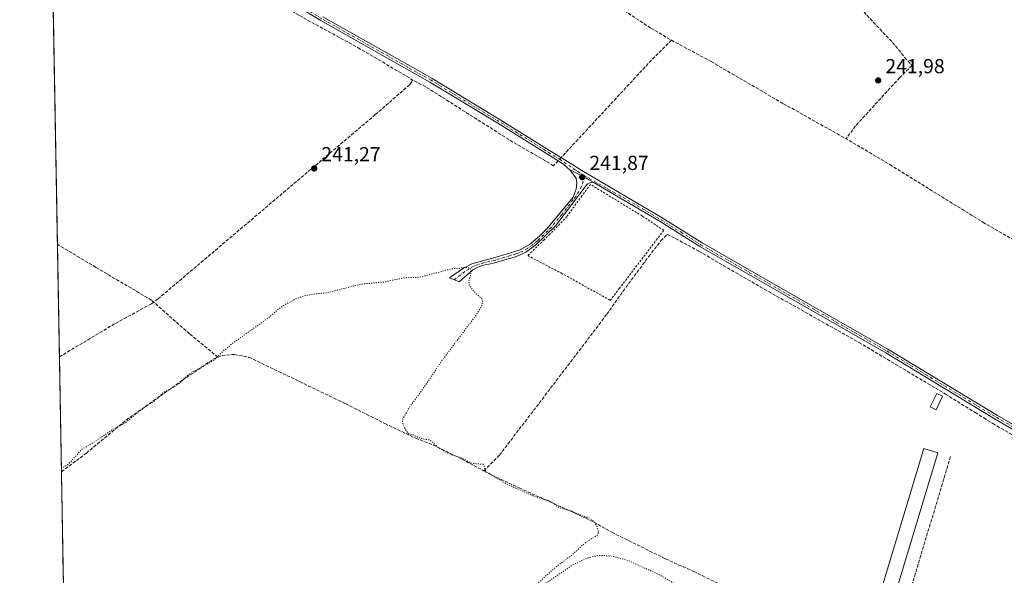
# Model space of a CAD drawing. Units: metres. Extents: x 625911 to 629403, y 4650904 to 4653280.
# Drawn here: x 625911 to 626395, y 4652013 to 4652287 of the extents above; entities that cross this region are included whole.
import ezdxf

# ---------------------------------------------------------------- set-up
doc = ezdxf.new("R2010")
doc.units = ezdxf.units.M
doc.header["$MEASUREMENT"] = 0
for name, pattern in [('DGN Style 2', [1.6480167562047852, 0.988810053722871, -0.6592067024819142]), ('DGN Style 3', [2.307223458686699, 1.648016756204785, -0.6592067024819142]), ('DGN Style 4', [2.6384748266838614, 1.318413404963828, -0.6592067024819142, 0.001648016756204785, -0.6592067024819142]), ('DGN Style 5', [1.1536117293433497, 0.4944050268614355, -0.6592067024819142])]:
    doc.linetypes.add(name, pattern=pattern)
for name, color, linetype, lineweight in [('Alambrada', 7, 'DGN Style 2', 0), ('Camino Cxs', 7, 'Continuous', 0), ('Camino eje', 30, 'DGN Style 4', 13), ('Comarca CxS', 21, 'Continuous', 0), ('Comunidad Autónoma CxS', 142, 'Continuous', 0), ('Corriente artificial lineal', 4, 'DGN Style 3', 13), ('Corriente artificial lineal oculto', 135, 'DGN Style 4', 13), ('Cultivos herbáceos CxS', 92, 'Continuous', 0), ('Cultivos leñosos CxS', 92, 'Continuous', 0), ('Curva de nivel auxiliar depresión', 30, 'DGN Style 5', 0), ('Edificación Cxs', 1, 'Continuous', 13), ('Edificación ligera Cxs', 1, 'Continuous', 0), ('Municipio CxS', 4, 'Continuous', 0), ('Muro lineal', 1, 'DGN Style 3', 13), ('Provincia CxS', 1, 'Continuous', 0), ('Punto de cota en terreno', 7, 'Continuous', 0), ('Rótulo de punto de cota en terreno', 7, 'Continuous', 0)]:
    doc.layers.add(name, color=color, linetype=linetype, lineweight=lineweight)
doc.styles.add('Style-Arial', font='txt')

# ---------------------------------------------------------------- blocks, each defined once
blk = doc.blocks.new('*U17')
at = {"layer": 'Cultivos herbáceos CxS', "color": 92, "linetype": 'Continuous', "lineweight": 0}
blk.add_polyline3d([(625942.2736999998, 4651465.639900001, 244.1413999999932), (625924.6391000003, 4652457.615900001, 242.627999999997)], dxfattribs=at)
blk = doc.blocks.new('5PATER')
at = {"layer": 'Cultivos leñosos CxS', "linetype": 'Continuous', "lineweight": 0}
h = blk.add_hatch(color=51, dxfattribs=at)
edge = h.paths.add_edge_path()
edge.add_ellipse((0, 0), major_axis=(-0.1095731443231308, -0.1110710700762829), ratio=0.9994222409660322, start_angle=0, end_angle=360)

msp = doc.modelspace()

# ---------------------------------------------------------------- linework, layer by layer
at = {"layer": 'Alambrada', "color": 7, "linetype": 'DGN Style 2', "lineweight": 0}
msp.add_polyline3d([(626205.9401000004, 4652154.370100001, 244.2301000000007), (626215.9801000003, 4652167.460100001, 242.8255000000063), (626224.1201, 4652178.100099999, 242.9671999999992), (626227.8000999996, 4652182.9101, 242.9434999999939), (626217.1401000004, 4652189.960100001, 242.5334000000003), (626191.7100999998, 4652205.5101, 242.1612000000023), (626187.5500999996, 4652199.850099999, 241.9033999999956), (626180.5301000001, 4652190.2301, 242.1285999999964), (626180.0800999999, 4652189.620100001, 242.1870999999956), (626171.8201000001, 4652181.050100001, 242.3188999999984), (626168.9401000004, 4652178.2601, 242.2128999999986), (626160.9101, 4652170.460100001, 242.8684000000067), (626177.3501000004, 4652161.890100001, 243.0611999999965), (626201.4301000005, 4652148.470100001, 244.6159999999945), (626205.9401000004, 4652154.370100001, 244.2301000000007)], dxfattribs=at)
at = {"layer": 'Camino Cxs', "color": 7, "linetype": 'Continuous', "lineweight": 0, "extrusion": (0.4656903807396538, 0.8720022460304893, 0.1508129709419526), "elevation": 4348383.18033938, "flags": 128}
msp.add_lwpolyline([(1639207.844444277, -663135.4273042295), (1639199.787008926, -663135.4414662098), (1639194.755973463, -663135.1679376762)], dxfattribs=at)
msp.add_lwpolyline([(1639207.844444277, -663135.4273042295), (1639199.787008926, -663135.4414662098), (1639194.755973463, -663135.1679376762)], dxfattribs=at)
at = {"layer": 'Camino Cxs', "color": 7, "linetype": 'Continuous', "lineweight": 0, "extrusion": (-0.0001627984573577873, 0.009150664698561536, 0.99995811853909), "elevation": 42711.17996507802, "flags": 128}
msp.add_lwpolyline([(625932.6289467077, 4651813.8690271), (625932.5704418077, 4651817.157364776)], dxfattribs=at)
at = {"layer": 'Camino Cxs', "color": 7, "linetype": 'Continuous', "lineweight": 0}
for points in [[(626181.4732999997, 4652212.8003, 241.8940000000002), (626181.0126999998, 4652213.128900001, 241.8989000000001), (626178.5100999996, 4652215.4001, 241.9614000000001), (626146.2100999998, 4652235.530099999, 241.9887000000017), (626112.8300999999, 4652255.800100001, 242.6230000000069), (626059.1501000002, 4652286.0701, 242.1949000000022), (626023.2301000003, 4652307.7301, 242.2851999999984), (626004.8000999996, 4652318.4101, 242.3788999999961), (625978.4501, 4652334.470100001, 242.9560999999958), (625926.3000999996, 4652364.380100001, 242.6757999999973), (625926.2964000005, 4652364.382200001, 242.675900000002)], [(626416.6601, 4652075.020099999, 242.0828000000038), (626390.7901, 4652090.030099999, 242.2443999999959), (626336.9301000005, 4652122.670100001, 242.2094999999972), (626245.5301000001, 4652174.920100001, 242.1993999999977), (626225.9600999998, 4652187.1801, 242.4167000000016), (626193.0000999998, 4652206.600099999, 242.1503999999986), (626188.5817, 4652209.0065, 241.8800000000047), (626181.4732999997, 4652212.8003, 241.8940000000002), (626181.0126999998, 4652213.128900001, 241.8989000000001), (626178.5100999996, 4652215.4001, 241.9614000000001), (626146.2100999998, 4652235.530099999, 241.9887000000017), (626112.8300999999, 4652255.800100001, 242.6230000000069), (626059.1501000002, 4652286.0701, 242.1949000000022), (626023.2301000003, 4652307.7301, 242.2851999999984)], [(626060.2100999998, 4652287.870100001, 242.155899999998), (626107.0401, 4652261.460100001, 242.0647000000026), (626113.8901000004, 4652257.600099999, 242.1426999999967), (626147.3101000005, 4652237.3101, 242.0703999999969), (626175.0601000005, 4652220.020099999, 241.9700000000012), (626181.7100999998, 4652215.870100001, 242.0026999999973), (626187.4801000003, 4652212.280099999, 241.8773999999976), (626227.0500999996, 4652188.970100001, 242.1646999999939), (626246.6001000004, 4652176.710100001, 242.0443999999989), (626298.6700999998, 4652146.950099999, 242.1594999999943), (626337.9901000002, 4652124.4801, 242.1036000000022), (626391.8501000004, 4652091.8301, 242.0865000000049), (626415.4200999998, 4652078.1601, 241.9238000000041)], [(626060.2100999998, 4652287.870100001, 242.155899999998), (626107.0401, 4652261.460100001, 242.0647000000026), (626113.8901000004, 4652257.600099999, 242.1426999999967), (626147.3101000005, 4652237.3101, 242.0703999999969), (626175.0601000005, 4652220.020099999, 241.9700000000012), (626181.7100999998, 4652215.870100001, 242.0026999999973), (626187.4801000003, 4652212.280099999, 241.8773999999976), (626227.0500999996, 4652188.970100001, 242.1646999999939), (626246.6001000004, 4652176.710100001, 242.0443999999989), (626298.6700999998, 4652146.950099999, 242.1594999999943), (626337.9901000002, 4652124.4801, 242.1036000000022), (626391.8501000004, 4652091.8301, 242.0865000000049), (626415.4200999998, 4652078.1601, 241.9238000000041)], [(626193.0000999998, 4652206.600099999, 242.1503999999986), (626191.7401000002, 4652206.380100001, 242.1208000000042), (626190.1300999997, 4652205.670100001, 242.0350999999937), (626174.7801000001, 4652185.3201, 242.2225000000035), (626164.7600999996, 4652175.540100001, 242.2663999999932), (626159.9101, 4652172.100099999, 242.4141999999993), (626155.3501000004, 4652170.0801, 242.1399999999994), (626143.3701, 4652166.5701, 242.0783999999985), (626138.3400999998, 4652165.530099999, 242.0529999999999), (626133.8501000004, 4652163.540100001, 242.3224000000046), (626127.1501000002, 4652157.620100001, 243.0599999999977), (626122.4501, 4652159.5101, 243.5529999999999), (626129.3300999999, 4652164.2601, 242.3478999999934), (626133.4901000002, 4652166.470100001, 241.892399999997), (626146.6101000002, 4652170.0001, 241.7571999999927), (626157.2301000003, 4652173.340100001, 241.844299999997), (626161.5800999999, 4652175.8201, 241.9091999999946), (626166.7500999998, 4652180.030099999, 241.8303000000014), (626170.2401000002, 4652183.6601, 241.8990000000049), (626183.3201000001, 4652199.290100001, 241.6809000000067), (626184.7100999998, 4652203.1801, 241.6912000000011), (626185.1201, 4652206.3301, 241.7329999999929), (626184.7200999996, 4652208.4901, 241.7583000000013), (626181.4732999997, 4652212.8003, 241.8940000000002)], [(626416.6601, 4652075.020099999, 242.0828000000038), (626390.7901, 4652090.030099999, 242.2443999999959), (626336.9301000005, 4652122.670100001, 242.2094999999972), (626245.5301000001, 4652174.920100001, 242.1993999999977), (626225.9600999998, 4652187.1801, 242.4167000000016), (626193.0000999998, 4652206.600099999, 242.1503999999986)]]:
    msp.add_polyline3d(points, dxfattribs=at)
msp.add_polyline3d([(626193.0000999998, 4652206.600099999, 242.1503999999986), (626191.7401000002, 4652206.380100001, 242.1208000000042), (626190.1300999997, 4652205.670100001, 242.0350999999937), (626174.7801000001, 4652185.3201, 242.2225000000035), (626164.7600999996, 4652175.540100001, 242.2663999999932), (626159.9101, 4652172.100099999, 242.4141999999993), (626155.3501000004, 4652170.0801, 242.1399999999994), (626143.3701, 4652166.5701, 242.0783999999985), (626138.3400999998, 4652165.530099999, 242.0529999999999), (626133.8501000004, 4652163.540100001, 242.3224000000046), (626127.1501000002, 4652157.620100001, 243.0599999999977), (626122.4501, 4652159.5101, 243.5529999999999), (626129.3300999999, 4652164.2601, 242.3478999999934), (626133.4901000002, 4652166.470100001, 241.892399999997), (626146.6101000002, 4652170.0001, 241.7571999999927), (626157.2301000003, 4652173.340100001, 241.844299999997), (626161.5800999999, 4652175.8201, 241.9091999999946), (626166.7500999998, 4652180.030099999, 241.8303000000014), (626170.2401000002, 4652183.6601, 241.8990000000049), (626183.3201000001, 4652199.290100001, 241.6809000000067), (626184.7100999998, 4652203.1801, 241.6912000000011), (626185.1201, 4652206.3301, 241.7329999999929), (626184.7200999996, 4652208.4901, 241.7583000000013), (626181.4732999997, 4652212.8003, 241.8940000000002), (626188.5817, 4652209.0065, 241.8800000000047)], close=True, dxfattribs=at)
at = {"layer": 'Camino eje', "color": 30, "linetype": 'DGN Style 4', "lineweight": 13}
for points in [[(626188.7764999997, 4652209.7741, 241.8842000000004), (626184.4001000002, 4652212.565099999, 241.8934000000008), (626176.7851, 4652217.710100001, 242.0265999999974), (626146.7600999996, 4652236.420100001, 242.0304999999935), (626113.3601000002, 4652256.700099999, 242.357600000003), (626101.9656999996, 4652263.1239, 242.2399000000005), (626059.6801000005, 4652286.970100001, 242.1806999999972), (626023.7600999996, 4652308.630100001, 242.2517999999982), (626014.5500999996, 4652313.970100001, 242.5843000000023), (626005.3350999998, 4652319.3101, 242.3343000000023), (625978.9851000002, 4652335.370100001, 243.045100000003), (625952.9101, 4652350.325099999, 243.0381000000052), (625926.2748999996, 4652365.5952, 242.7081000000035)], [(626188.7764999997, 4652209.7741, 241.8842000000004), (626187.4200999998, 4652204.425100001, 241.8464999999997), (626184.5105, 4652199.544299999, 241.7400000000052), (626183.2254999997, 4652198.009299999, 241.7109000000055), (626177.7651000004, 4652190.770099999, 241.8570000000036), (626172.5100999996, 4652184.4901, 242.0849000000017), (626170.7651000004, 4652182.675100001, 242.0962), (626165.7550999997, 4652177.7851, 241.9951000000001), (626163.1700999998, 4652175.6801, 242.0822000000044), (626160.7451, 4652173.960100001, 242.1989999999932), (626158.5701000001, 4652172.720100001, 242.1005000000005), (626156.2901, 4652171.710100001, 241.9752000000008), (626154.9751000004, 4652171.325099999, 241.9164000000019), (626149.6651, 4652169.655099999, 241.8747000000003), (626144.9901000002, 4652168.2851, 241.9441999999981), (626139.2089000001, 4652166.886299999, 241.9449000000022), (626134.2435, 4652165.259299999, 242.0715999999957), (626130.0225000001, 4652162.6823, 242.6552999999985), (626124.8000999996, 4652158.565099999, 243.2839999999997)], [(626188.7764999997, 4652209.7741, 241.8842000000004), (626210.0251000002, 4652197.7851, 242.3761999999988), (626226.5050999997, 4652188.075099999, 242.2820999999967), (626236.2801000001, 4652181.9451, 242.1287000000011), (626246.0651000004, 4652175.815099999, 242.1276000000071), (626321.5450999998, 4652132.670100001, 242.2703000000038), (626337.4600999998, 4652123.575099999, 242.1444000000047), (626356.4801000003, 4652112.045100001, 242.2131999999983), (626391.3201000001, 4652090.9301, 242.1652999999933), (626403.1051000003, 4652084.095100001, 242.0630999999994), (626416.0401, 4652076.590100001, 241.9863999999943), (626417.1901000004, 4652075.920100001, 241.9939000000013), (626428.7351000002, 4652068.915100001, 242.0705000000016), (626456.9801000003, 4652053.4451, 241.7958999999973), (626462.5500999996, 4652050.390100001, 241.7007000000012), (626471.1250999998, 4652045.2401, 241.6821999999956), (626479.7001, 4652040.095100001, 241.9064000000071), (626482.0850999998, 4652038.780099999, 241.9032000000007), (626496.4801000003, 4652030.8551, 241.6345000000001)]]:
    msp.add_polyline3d(points, dxfattribs=at)
at = {"layer": 'Comarca CxS', "color": 21, "linetype": 'Continuous', "lineweight": 0, "flags": 128}
msp.add_lwpolyline([(626560.6893999993, 4650915.398399999), (625952.2500009257, 4650904.459983515), (625945.2029999989, 4651300.8617), (625942.3089000003, 4651463.660000001), (625919.3339999998, 4652756.033700001), (625918.9938000003, 4652775.170600001), (625911.1300009273, 4653217.51998349), (626101.4374000003, 4653220.9418), (629360.9600009517, 4653279.549983488), (629394.7698000009, 4651428.1374), (629395.1484000004, 4651407.404499999), (629403.200000952, 4650966.499983515), (628760.7871303597, 4650954.950904423), (627779.7209265698, 4650937.313631417), (626852.1401000015, 4650920.637900001)], close=True, dxfattribs=at)
at = {"layer": 'Comunidad Autónoma CxS', "color": 142, "linetype": 'Continuous', "lineweight": 0, "flags": 128}
msp.add_lwpolyline([(626560.6893999993, 4650915.398399999), (625952.2500009257, 4650904.459983515), (625945.2029999989, 4651300.8617), (625942.3089000003, 4651463.660000001), (625919.3339999998, 4652756.033700001), (625918.9938000003, 4652775.170600001), (625911.1300009273, 4653217.51998349), (626101.4374000003, 4653220.9418), (629360.9600009517, 4653279.549983488), (629394.7698000009, 4651428.1374), (629395.1484000004, 4651407.404499999), (629403.200000952, 4650966.499983515), (628760.7871303597, 4650954.950904423), (627779.7209265698, 4650937.313631417), (626852.1401000015, 4650920.637900001)], close=True, dxfattribs=at)
at = {"layer": 'Corriente artificial lineal', "color": 4, "linetype": 'DGN Style 3', "lineweight": 13, "extrusion": (-0.3880450326597294, 0.3629370160829927, 0.8471704521434179), "elevation": 1445682.271397704, "flags": 128}
msp.add_lwpolyline([(-3825511.445314107, -2304627.282080506), (-3825495.893127109, -2304627.788365587), (-3825432.183110411, -2304627.449775676)], dxfattribs=at)
at = {"layer": 'Corriente artificial lineal', "color": 4, "linetype": 'DGN Style 3', "lineweight": 13}
for points in [[(625926.3672000002, 4652360.4058, 242.3166000000056), (625928.0048000002, 4652359.386499999, 242.2675000000018), (625946.6579, 4652348.406300001, 242.388300000006), (625972.5871000001, 4652334.118799999, 242.4524999999994), (625997.4579999996, 4652318.376, 241.9535999999935), (626023.3871999999, 4652304.088500001, 242.0285000000004), (626048.6550000003, 4652288.4781, 242.0007999999943), (626077.4946, 4652272.735300001, 241.9455000000016), (626101.3071999997, 4652258.712400001, 241.7390000000014), (626104.1700999998, 4652256.920100001, 241.7783999999956)], [(626279.0601000005, 4652343.4101, 242.2329999999929), (626280.9501, 4652340.9301, 242.1448999999994), (626304.2401000002, 4652314.5001, 242.0293999999994), (626312.7401000002, 4652306.0101, 242.053700000004), (626327.6601, 4652288.690099999, 241.8876000000019), (626341.7600999996, 4652273.670100001, 242.0913), (626346.1901000004, 4652267.9001, 242.0528999999952), (626349.8572000006, 4652263.920700001, 241.8236000000034), (626343.7718000002, 4652258.037699999, 241.9033000000054), (626322.0760000005, 4652234.225099999, 242.0038999999961), (626317.4165000003, 4652227.9091, 241.6922999999952)], [(626181.4401000004, 4652306.770099999, 241.8317999999999), (626206.4101, 4652292.220100001, 241.9082999999955), (626221.4700999996, 4652282.3101, 241.929999999993), (626231.5201000003, 4652276.4301, 241.9542999999976), (626251.0900999998, 4652265.880100001, 241.7641000000003), (626286.6601, 4652245.1601, 241.9284999999945), (626320.8201000001, 4652226.0001, 241.6154999999999), (626338.8901000004, 4652215.2401, 241.6349000000046), (626384.5900999998, 4652186.9901, 242.0169000000024), (626402.5800999999, 4652176.590100001, 241.8516999999993)], [(625930.6287000002, 4652120.689300001, 241.5380000000005), (625930.6300999997, 4652120.690099999, 241.5380000000005), (625958.2401000002, 4652137.1501, 241.500199999995), (625975.9700999996, 4652146.800100001, 241.4676999999938), (625979.1300999997, 4652149.170100001, 241.4450999999972), (626085.9501, 4652239.790100001, 241.5345999999991), (626102.6601, 4652254.3201, 241.6821000000054), (626103.8201000001, 4652255.670100001, 241.7363999999943), (626104.1700999998, 4652256.920100001, 241.7783999999956)], [(626175.8235999999, 4652217.0744, 241.8582000000024), (626173.6198000005, 4652214.696799999, 241.6051000000007), (626153.5114000002, 4652226.338500001, 241.6002000000008), (626110.7811000004, 4652253.4584, 241.9487999999983), (626104.1700999998, 4652256.920100001, 241.7783999999956)], [(626139.3683000002, 4652064.6183, 242.5578999999998), (626146.9700999996, 4652072.2501, 242.5540000000037), (626199.8101000005, 4652141.600099999, 242.2523999999976), (626207.7200999996, 4652152.870100001, 242.0164999999979), (626220.3501000004, 4652169.940099999, 241.8779000000068), (626226.3800999997, 4652177.700099999, 241.8301999999967), (626229.5201000003, 4652181.030099999, 242.0708000000013), (626245.0800999999, 4652172.600099999, 242.1901000000071), (626275.1901000004, 4652155.120100001, 242.1671999999962), (626279.2600999996, 4652152.8301, 242.2394000000059), (626323.7600999996, 4652127.7601, 242.2345999999961), (626366.3000999996, 4652102.350099999, 242.2385999999969), (626380.8501000004, 4652093.290100001, 242.093399999998), (626385.0701000001, 4652090.6601, 242.1202999999951), (626389.4901000002, 4652087.9101, 242.1671000000061), (626463.2001, 4652045.390100001, 241.7492000000057), (626466.9501, 4652043.220100001, 241.7954000000027), (626481.2801000001, 4652034.4801, 241.5206999999937), (626498.6700999998, 4652024.540100001, 241.7106000000058), (626518.7301000003, 4652012.420100001, 241.4937999999966), (626539.8037999999, 4652000.507999999, 240.1811000000016)], [(626008.6051000003, 4652120.530099999, 242.1894999999931), (625994.6288000002, 4652132.014400001, 241.6187000000064), (625975.9757000003, 4652148.550899999, 241.4453999999969), (625948.5911999998, 4652164.690500001, 241.5524000000005), (625929.6448999997, 4652176.0272, 241.6981999999989)], [(625931.6332, 4652064.182399999, 242.3500000000058), (625943.9301000005, 4652073.3301, 242.436400000006), (625963.4101, 4652089.520099999, 242.2121999999945), (625991.1901000004, 4652109.190099999, 242.2456999999995), (626006.5000999998, 4652119.6601, 242.2449999999953), (626010.7100999998, 4652121.4001, 242.1108999999997), (626016.6700999998, 4652121.860099999, 242.6414999999979), (626023.8201000001, 4652120.5001, 242.9492999999929), (626071.2500999998, 4652097.6801, 242.937699999995), (626090.6300999997, 4652087.860099999, 242.8337000000029), (626105.8101000005, 4652080.700099999, 242.709400000007), (626114.5301000001, 4652077.290100001, 242.7697000000044), (626128.3601000002, 4652070.450099999, 242.6214000000036), (626139.3683000002, 4652064.6183, 242.5578999999998)], [(626139.3683000002, 4652064.6183, 242.5578999999998), (626143.3101000005, 4652062.530099999, 242.4750000000058), (626156.7301000003, 4652056.210100001, 242.2731000000058), (626189.3000999996, 4652041.420100001, 242.4456000000064), (626195.4700999996, 4652038.280099999, 242.4902000000002), (626202.2200999996, 4652034.390100001, 242.2695999999996), (626228.7100999998, 4652021.290100001, 242.2422999999981), (626242.5601000005, 4652015.090100001, 242.2357000000048), (626254.3300999999, 4652009.380100001, 242.2151000000013), (626268.7100999998, 4652002.7501, 242.0056999999942), (626289.2701000003, 4651992.690099999, 241.7807999999932), (626298.5701000001, 4651988.960100001, 241.7301000000007), (626309.9301000005, 4651983.7301, 241.6851000000024), (626326.1101000002, 4651974.800100001, 241.8601000000053), (626344.0800999999, 4651965.8301, 241.8331999999937), (626359.7301000003, 4651958.940099999, 241.936400000006), (626382.0601000005, 4651947.360099999, 241.8435000000027), (626393.8000999996, 4651940.800100001, 241.7274000000034), (626415.1201, 4651931.520099999, 241.7866999999969)]]:
    msp.add_polyline3d(points, dxfattribs=at)
at = {"layer": 'Corriente artificial lineal oculto', "color": 135, "linetype": 'DGN Style 4', "lineweight": 13, "extrusion": (-0.002230832055055326, -0.002406837012532052, 0.9999946152474708), "elevation": -12352.1644467336, "flags": 128}
msp.add_lwpolyline([(626176.2550306795, 4652202.383961737), (626174.8050186716, 4652200.819557205)], dxfattribs=at)
at = {"layer": 'Cultivos herbáceos CxS', "color": 92, "linetype": 'Continuous', "lineweight": 0, "extrusion": (5.960435450214486e-05, -0.003352889965099902, 0.9999943772722939), "elevation": -15319.22934403235, "flags": 128}
msp.add_lwpolyline([(625929.6293817777, 4652150.813023083), (625926.3516449245, 4652335.192659472)], dxfattribs=at)
at = {"layer": 'Cultivos herbáceos CxS', "color": 92, "linetype": 'Continuous', "lineweight": 0, "extrusion": (5.145591582770749e-05, -0.002894035716040021, 0.9999958109460074), "elevation": -13189.65860938674, "flags": 128}
msp.add_lwpolyline([(625930.6155427404, 4652102.000104623), (625929.6316344981, 4652157.337836361)], dxfattribs=at)
at = {"layer": 'Cultivos herbáceos CxS', "color": 92, "linetype": 'Continuous', "lineweight": 0, "extrusion": (-0.0002553122250393551, 0.01436380375899141, 0.9998968026537743), "elevation": 66903.85398235478, "flags": 128}
msp.add_lwpolyline([(625931.6746766239, 4651583.067978228), (625930.6700693219, 4651639.581108392)], dxfattribs=at)
at = {"layer": 'Cultivos herbáceos CxS', "color": 92, "linetype": 'Continuous', "lineweight": 0, "extrusion": (-0.0005300972923695349, 0.02981876275250921, 0.9995551812605297), "elevation": 138629.235698642, "flags": 128}
msp.add_lwpolyline([(-708520.8561807103, -4638081.373202999), (-708520.8561807103, -4638132.356532045)], dxfattribs=at)
at = {"layer": 'Curva de nivel auxiliar depresión', "color": 30, "linetype": 'DGN Style 5', "lineweight": 0, "elevation": 242.5, "flags": 128}
msp.add_lwpolyline([(625931.6063999999, 4652065.6951), (625935.4900000002, 4652068.3201), (625941.7400000002, 4652075.2301), (625946.7699999996, 4652078.1601), (625956.5800000001, 4652084.720100001), (625963.2199999997, 4652088.390100001), (625970.0499999998, 4652094.1501), (625977.5599999997, 4652099.100099999), (625981.7999999998, 4652103.1501), (625986.8499999996, 4652105.7601), (625989.5899999999, 4652107.5801), (625994.1299999999, 4652112.020099999), (626006.7100000001, 4652119.030099999), (626010.9900000002, 4652123.3301), (626015.2100000001, 4652126.9001), (626033.6299999999, 4652140.030099999), (626038.6399999997, 4652144.370100001), (626041.4600000001, 4652146.350099999), (626046.9199999999, 4652149.1501), (626050.7000000002, 4652150.620100001), (626055.9900000002, 4652151.640100001), (626061.7599999999, 4652152.0801), (626078.9900000002, 4652156.420100001), (626089.9600000001, 4652157.470100001), (626100.0899999999, 4652159.520099999), (626107.6500000004, 4652159.8201), (626123.3799999999, 4652163.940099999), (626130.2400000002, 4652164.6601), (626131.8200000003, 4652164.440099999), (626132.7000000002, 4652163.950099999), (626133.1600000003, 4652163.200099999), (626133.25, 4652162.300100001), (626131.9900000002, 4652157.9901), (626132.0899999999, 4652156.120100001), (626133.8499999996, 4652153.5001), (626138.2800000003, 4652149.270099999), (626138.6900000004, 4652147.710100001), (626138.1299999999, 4652145.550100001), (626135.6900000004, 4652141.4101), (626118.75, 4652118.8101), (626109.1500000004, 4652104.590100001), (626102.7599999999, 4652095.960100001), (626099.5300000003, 4652090.2401), (626099.29, 4652088.690099999), (626099.7100000001, 4652087.1801), (626101.3200000003, 4652084.030099999), (626102.3300000001, 4652082.8301), (626105.3499999996, 4652081.940099999), (626108.1699999999, 4652080.620100001), (626112.7199999997, 4652079.7301), (626114.1699999999, 4652078.770099999), (626116.7599999999, 4652076.140100001), (626120.5700000003, 4652073.8101), (626123.4299999997, 4652072.470100001), (626127.8300000001, 4652071.2401), (626132.6399999997, 4652068.6601), (626134.0999999996, 4652068.2501), (626138.9699999997, 4652067.860099999), (626139.4100000003, 4652067.380100001), (626139.9100000003, 4652065.040100001), (626140.7400000002, 4652064.020099999), (626150.5700000003, 4652058.140100001), (626164.7000000002, 4652051.790100001), (626171.0599999997, 4652050.0001), (626173.7000000002, 4652048.5601), (626176.2999999998, 4652046.520099999), (626182.3300000001, 4652044.9101), (626187.3700000001, 4652042.5601), (626190.9600000001, 4652041.5701), (626193.5899999999, 4652039.6801), (626194.9000000004, 4652037.390100001), (626195.79, 4652034.450099999), (626195.04, 4652032.940099999), (626189.7100000001, 4652029.690099999), (626182.0800000001, 4652022.710100001), (626175.1500000004, 4652017.670100001), (626154.8499999996, 4651999.440099999), (626151.1600000003, 4651995.7301), (626150.3399999999, 4651994.2301), (626151.25, 4651994.550100001), (626171.2400000002, 4652010.3301), (626182.8700000001, 4652018.270099999), (626190.2000000002, 4652021.7501), (626195.4699999997, 4652022.9801), (626201.7999999998, 4652022.8301), (626210.0499999998, 4652020.590100001), (626226.3200000003, 4652013.190099999), (626237.0700000003, 4652006.5601), (626239.9400000004, 4652003.7401), (626240.6900000004, 4652001.8101), (626239.7599999999, 4651999.690099999), (626236.7999999998, 4651997.090100001), (626236.1500000004, 4651996.5601), (626231.9800000006, 4651992.350099999), (626223.5999999996, 4651985.280099999), (626219.0099999999, 4651980.8301), (626213.3200000003, 4651976.220100001), (626201.9299999997, 4651964.5801), (626192.8899999997, 4651957.5601), (626181.4100000003, 4651946.100099999), (626170.0899999999, 4651937.100099999), (626156.8099999997, 4651924.2301), (626149.1399999997, 4651917.520099999), (626144.4400000004, 4651913.640100001), (626139.3300000001, 4651910.1801), (626129.5, 4651901.5601), (626128.2999999998, 4651900.2401), (626127.5999999996, 4651898.3301), (626127.8499999996, 4651896.5701), (626128.4299999997, 4651895.5001), (626131.7800000003, 4651892.4001), (626139.0599999997, 4651888.7601), (626143.2000000002, 4651887.4101), (626143.8799999999, 4651886.8301), (626146.8799999999, 4651880.4801), (626145.9400000004, 4651880.460100001), (626142.4900000002, 4651882.1801), (626139.6600000003, 4651882.840100001), (626138.29, 4651882.200099999), (626138.2400000002, 4651881.610099999), (626138.9000000004, 4651880.770099999), (626144.04, 4651877.440099999), (626151.2100000001, 4651872.0801), (626153.29, 4651871.630100001), (626156.1699999999, 4651872.4301), (626157.8300000001, 4651872.200099999), (626158.7699999996, 4651871.170100001), (626161.2300000006, 4651866.030099999), (626162.5199999996, 4651864.670100001), (626179.1799999997, 4651854.130100001), (626183.2400000002, 4651852.2601), (626185.4800000006, 4651851.850099999), (626188.2199999997, 4651851.890100001), (626189.5599999997, 4651851.290100001), (626190.4299999997, 4651850.0101), (626191.6100000005, 4651846.8301), (626192.79, 4651845.4101), (626206.1900000004, 4651837.350099999), (626210.9000000004, 4651833.940099999), (626212.3099999997, 4651831.8201), (626213.9699999997, 4651831.3101), (626215.0300000003, 4651830.520099999), (626215.7300000006, 4651829.3101), (626216.3700000001, 4651826.2501), (626216.2999999998, 4651823.920100001), (626215.8300000001, 4651822.2501), (626207.7199999997, 4651811.800100001), (626204.3399999999, 4651809.1801), (626203.3300000001, 4651806.020099999), (626202.2999999998, 4651804.5601), (626196.4600000001, 4651799.710100001), (626195.7800000003, 4651798.0001), (626195.9900000002, 4651797.5101), (626197.0800000001, 4651797.050100001), (626197.0800000001, 4651796.450099999), (626195.1399999997, 4651793.050100001), (626190.0099999999, 4651787.0601), (626189.2300000006, 4651786.670100001), (626187.0199999996, 4651786.5101), (626186.2300000006, 4651785.9301), (626185.0300000003, 4651779.790100001), (626182.0199999996, 4651776.190099999), (626180.7300000006, 4651772.340100001), (626178.3200000003, 4651768.540100001), (626174.3499999996, 4651764.2501), (626172.4000000004, 4651760.780099999), (626168.4699999997, 4651757.7401), (626168.3899999997, 4651757.4001), (626169.29, 4651756.4001), (626169.2999999998, 4651755.720100001), (626166.1500000004, 4651750.7301), (626160.25, 4651745.5601), (626154.7300000006, 4651742.530099999), (626153.75, 4651741.690099999), (626153.7199999997, 4651741.1801), (626154.2999999998, 4651740.890100001), (626157.6500000004, 4651741.5601), (626157.8300000001, 4651740.7401), (626157.3799999999, 4651738.050100001), (626153.6600000003, 4651731.2501), (626149.4600000001, 4651725.3301), (626145.8099999997, 4651721.0101), (626143.3799999999, 4651715.640100001), (626140.1399999997, 4651711.470100001), (626137.5, 4651707.4301), (626135.8700000001, 4651705.600099999), (626134.5099999999, 4651704.5801), (626133.4800000006, 4651704.2301), (626128.8499999996, 4651704.030099999), (626127.54, 4651704.460100001), (626125.5199999996, 4651706.7401), (626124.2000000002, 4651706.600099999), (626121.0700000003, 4651705.450099999), (626119.3300000001, 4651705.8101), (626115.8499999996, 4651708.1601), (626114.0499999998, 4651711.710100001), (626113.3399999999, 4651711.7501), (626112.4600000001, 4651711.340100001), (626111.9699999997, 4651711.540100001), (626112.3300000001, 4651714.960100001), (626111.3300000001, 4651718.370100001), (626110.0599999997, 4651719.530099999), (626109.0199999996, 4651719.550100001), (626107.2699999996, 4651718.970100001), (626102.5499999998, 4651716.370100001), (626100.4199999999, 4651716.1601), (626099.75, 4651715.5101), (626099.6699999999, 4651714.790100001), (626100.5700000003, 4651713.2501), (626105.29, 4651710.6801), (626108.6600000003, 4651707.350099999), (626112.9100000003, 4651705.770099999), (626117.1200000001, 4651703.4301), (626121.1699999999, 4651702.190099999), (626125.7699999996, 4651699.4301), (626128.9800000006, 4651696.270099999), (626130.79, 4651692.0801), (626132.7800000003, 4651689.870100001), (626136.7199999997, 4651687.520099999), (626141.9000000004, 4651683.300100001), (626147.8399999999, 4651680.190099999), (626152.7800000003, 4651676.620100001), (626159.7300000006, 4651673.220100001), (626162.0499999998, 4651670.2401), (626167.3499999996, 4651667.3101), (626172.1600000003, 4651662.220100001), (626176.6100000005, 4651659.780099999), (626183.8499999996, 4651653.6801), (626192.9299999997, 4651647.350099999), (626201.7300000006, 4651642.600099999), (626208.1500000004, 4651638.090100001), (626212.1399999997, 4651635.970100001), (626217.9199999999, 4651630.670100001), (626222.9100000003, 4651628.700099999), (626225.2000000002, 4651627.4001), (626228.3200000003, 4651624.950099999), (626233.5, 4651619.9001), (626236.5999999996, 4651617.540100001), (626238.1399999997, 4651615.670100001), (626238.4800000006, 4651614.620100001), (626238.2999999998, 4651613.0801), (626236.8899999997, 4651609.770099999), (626235.4900000002, 4651607.5601), (626231.1900000004, 4651603.3301), (626225.0899999999, 4651595.290100001), (626211.2300000006, 4651579.970100001), (626206.79, 4651573.870100001), (626200.9400000004, 4651567.100099999), (626197.0300000003, 4651562.0101), (626187.4100000003, 4651551.4801), (626183.3799999999, 4651546.3201), (626177.6699999999, 4651540.370100001), (626167.1100000005, 4651526.130100001), (626161.79, 4651519.6601), (626157.7000000002, 4651515.350099999), (626151.1900000004, 4651506.4901), (626147.8099999997, 4651502.720100001), (626146.9000000004, 4651500.790100001), (626147.4699999997, 4651499.9001), (626150.1299999999, 4651498.380100001), (626154.3600000005, 4651497.0601), (626160.1200000001, 4651494.020099999), (626161.5499999998, 4651493.620100001), (626163.1200000001, 4651493.7501), (626164.6799999997, 4651494.360099999), (626169.2699999996, 4651497.670100001), (626170.5599999997, 4651498.0001), (626171.29, 4651497.770099999), (626172.1100000005, 4651496.8201), (626172.3600000005, 4651495.850099999), (626172.54, 4651488.7501), (626172.9000000004, 4651488.220100001), (626174.7199999997, 4651487.5001), (626175.1900000004, 4651487.020099999), (626176.2000000002, 4651484.450099999), (626176.2400000002, 4651480.8101), (626177.0800000001, 4651479.620100001), (626181.6699999999, 4651477.4001), (626185, 4651475.170100001), (626187.9900000002, 4651472.5601), (626190.5, 4651469.550100001), (626192.9800000006, 4651467.550100001), (626195.7599999999, 4651466.0801), (626200.0599999997, 4651465.140100001), (626202.6500000004, 4651463.950099999), (626204.7300000006, 4651462.3301), (626207.2400000002, 4651459.5101), (626209.5, 4651457.5701), (626215.2800000003, 4651454.200099999), (626225.4800000006, 4651447.270099999), (626228.3099999997, 4651445.880100001), (626234.4500000002, 4651443.940099999), (626236.6600000003, 4651441.860099999), (626250.0300000003, 4651431.920100001), (626258.4600000001, 4651425.040100001), (626258.7000000002, 4651424.540100001), (626258.4000000004, 4651424.4101), (626256.3499999996, 4651424.780099999), (626254.9100000003, 4651424.610099999), (626254.2699999996, 4651423.890100001), (626254.3399999999, 4651423.190099999), (626258.4100000003, 4651418.4901), (626260.79, 4651414.880100001), (626265.7100000001, 4651411.370100001), (626266.2300000006, 4651409.3201), (626265.6200000001, 4651407.0601), (626262.4100000003, 4651401.420100001), (626261.2000000002, 4651396.9801), (626260.0599999997, 4651387.840100001), (626260.6600000003, 4651379.590100001), (626260.4000000004, 4651366.5601), (626261.0199999996, 4651364.950099999), (626262.2199999997, 4651363.390100001), (626269.5999999996, 4651356.0101), (626279.8499999996, 4651348.7601), (626286.4400000004, 4651342.5001), (626294.6100000005, 4651336.030099999), (626302.0199999996, 4651331.280099999), (626314.5300000003, 4651322.420100001), (626328.5, 4651311.6801), (626355.2599999999, 4651293.130100001), (626363.0599999997, 4651288.220100001), (626371.3300000001, 4651282.2301), (626378.8799999999, 4651278.090100001), (626383.4299999997, 4651275.210100001), (626385.2599999999, 4651274.470100001), (626389.3200000003, 4651274.220100001), (626395.0599999997, 4651275.2401), (626397.04, 4651274.720100001), (626397.8300000001, 4651274.0001), (626398.5999999996, 4651272.4101), (626398.8300000001, 4651266.8301), (626399.1500000004, 4651265.690099999), (626400.5599999997, 4651263.7501), (626402.9500000002, 4651261.700099999), (626409.8499999996, 4651259.090100001), (626418.8700000001, 4651253.2401), (626421.0899999999, 4651252.2301), (626423.4100000003, 4651251.6601), (626425.8099999997, 4651251.8301), (626428.0199999996, 4651252.770099999), (626429.8899999997, 4651254.4901), (626432.8799999999, 4651258.0001), (626450.4800000006, 4651282.280099999), (626455.79, 4651290.370100001), (626466.6900000004, 4651302.440099999), (626474.0800000001, 4651312.710100001), (626477.7000000002, 4651316.7401), (626480.4600000001, 4651321.050100001), (626484.7300000006, 4651325.890100001), (626490.6600000003, 4651333.5001), (626500.0099999999, 4651344.020099999), (626509.5499999998, 4651356.610099999), (626533.5700000003, 4651389.890100001), (626547.1500000004, 4651410.6801), (626566.25, 4651435.8301), (626572.2599999999, 4651442.640100001), (626577.0700000003, 4651449.630100001), (626582.8499999996, 4651455.550100001), (626590.4299999997, 4651464.670100001), (626594.9100000003, 4651471.940099999), (626599.9699999997, 4651477.9801), (626604.5300000003, 4651484.7301), (626609.29, 4651490.380100001), (626613.7699999996, 4651497.3101), (626618.6900000004, 4651503.640100001), (626623.4699999997, 4651511.420100001), (626626.5700000003, 4651515.2601), (626628.4299999997, 4651518.770099999), (626631.9699999997, 4651527.530099999), (626634.5599999997, 4651535.390100001), (626637.3399999999, 4651546.220100001), (626639.3700000001, 4651552.7301), (626640.5099999999, 4651557.840100001), (626644.1500000004, 4651568.7401), (626646.9699999997, 4651581.090100001), (626654.0700000003, 4651606.020099999), (626656.0300000003, 4651616.8201), (626657.0999999996, 4651626.280099999), (626660.8099999997, 4651638.450099999), (626664.9400000004, 4651658.2601), (626670.1200000001, 4651672.8101), (626672.1200000001, 4651680.0601), (626673.1200000001, 4651685.540100001), (626674.9000000004, 4651690.7401), (626678.0899999999, 4651702.630100001), (626679.8799999999, 4651708.090100001), (626681.0899999999, 4651713.280099999), (626684.29, 4651723.4001), (626685.2999999998, 4651731.4301), (626689.8300000001, 4651756.040100001), (626689.6900000004, 4651760.550100001), (626688.0300000003, 4651767.450099999), (626688.1699999999, 4651769.090100001), (626691.8700000001, 4651781.950099999), (626696.6699999999, 4651792.640100001), (626698.4199999999, 4651797.950099999), (626701.3700000001, 4651804.780099999), (626702.3899999997, 4651808.720100001), (626702.3899999997, 4651809.950099999), (626701.8499999996, 4651811.3101), (626700.0199999996, 4651812.5101), (626690.8099999997, 4651814.970100001), (626682.6600000003, 4651816.030099999), (626672.3300000001, 4651818.3101), (626659.0800000001, 4651820.440099999), (626650.8799999999, 4651824.0101), (626650.3600000005, 4651824.670100001), (626650.3499999996, 4651825.8301), (626651.1900000004, 4651827.100099999), (626653.8099999997, 4651828.4001), (626654.3899999997, 4651829.4001), (626654.29, 4651833.620100001), (626656.5999999996, 4651839.530099999), (626659.2300000006, 4651847.690099999), (626660.1699999999, 4651853.7501), (626662.3799999999, 4651860.870100001), (626662.7800000003, 4651865.690099999), (626665.0700000003, 4651868.950099999), (626668.75, 4651876.190099999), (626671.0199999996, 4651883.370100001), (626671.9500000002, 4651889.970100001), (626672.9800000006, 4651892.0101), (626675.5300000003, 4651893.210100001), (626680.3099999997, 4651892.9901), (626695.4500000002, 4651888.280099999), (626705.6399999997, 4651886.5601), (626710.1500000004, 4651887.0101), (626714.6500000004, 4651888.880100001), (626719.6100000005, 4651893.450099999), (626724.5999999996, 4651900.690099999), (626731.9000000004, 4651914.040100001), (626738.4800000006, 4651924.130100001), (626741.6299999999, 4651926.590100001), (626745.8899999997, 4651928.110099999), (626753.3300000001, 4651930.170100001), (626755.9400000004, 4651932.5601), (626756.5800000001, 4651935.020099999), (626755.7800000003, 4651937.5701), (626752.9199999999, 4651940.4301), (626744.4900000002, 4651944.7501), (626736.6900000004, 4651949.040100001), (626734.9000000004, 4651950.790100001), (626734.7000000002, 4651952.390100001), (626736.8600000005, 4651952.800100001), (626740.1900000004, 4651952.0601), (626751.6399999997, 4651947.920100001), (626759.5199999996, 4651946.0001), (626765.8499999996, 4651946.110099999), (626770.8399999999, 4651949.090100001), (626772.8099999997, 4651953.0101), (626772.0700000003, 4651957.390100001), (626772.2300000006, 4651963.880100001), (626772, 4651966.550100001), (626770.2199999997, 4651972.710100001), (626769.5999999996, 4651977.9101), (626766.8600000005, 4651986.770099999), (626765.75, 4651991.950099999), (626763.9500000002, 4651997.4101), (626762.6399999997, 4651999.5001), (626759.1399999997, 4652002.720100001), (626758.04, 4652004.720100001), (626758.1500000004, 4652009.860099999), (626757.8200000003, 4652013.120100001), (626752.8899999997, 4652034.0601), (626750.1200000001, 4652047.5801), (626748.7999999998, 4652052.390100001), (626746.3799999999, 4652070.7601), (626744.0800000001, 4652081.550100001), (626741.9600000001, 4652089.3301), (626739.0899999999, 4652094.350099999), (626738.0599999997, 4652099.4901), (626735.7400000002, 4652103.290100001), (626735.2599999999, 4652104.710100001), (626735.5999999996, 4652106.970100001), (626737.8099999997, 4652110.0801), (626738.4000000004, 4652111.780099999), (626738.6900000004, 4652119.790100001), (626737.8499999996, 4652133.350099999), (626735.79, 4652150.9001), (626735.5999999996, 4652156.860099999), (626736.6100000005, 4652162.690099999), (626736.6399999997, 4652166.630100001), (626735.1500000004, 4652172.350099999), (626734.1799999997, 4652179.7601), (626732.0700000003, 4652187.850099999), (626732.5199999996, 4652195.9101), (626733.5499999998, 4652201.860099999), (626733.0499999998, 4652210.530099999), (626732.5, 4652214.4801), (626730.3200000003, 4652220.850099999), (626729.3899999997, 4652227.110099999), (626727.8200000003, 4652230.790100001), (626726.7599999999, 4652235.360099999), (626725.4600000001, 4652238.670100001), (626722.8499999996, 4652247.290100001), (626717.7699999996, 4652259.590100001), (626715.79, 4652265.8101), (626708.6299999999, 4652280.5001), (626704.1900000004, 4652288.0601), (626702.29, 4652293.130100001), (626697.7599999999, 4652300.2501), (626693.7300000006, 4652307.630100001), (626690.2999999998, 4652315.620100001), (626685.9000000004, 4652321.770099999), (626680.3399999999, 4652331.780099999), (626674.9000000004, 4652340.2401), (626670.5499999998, 4652345.120100001), (626667.4000000004, 4652349.7301), (626664.1399999997, 4652352.9301), (626661.5, 4652359.0001), (626658.5300000003, 4652364.340100001), (626654.5599999997, 4652369.5601), (626650.7400000002, 4652375.4001), (626625.5199999996, 4652408.4301), (626620.4400000004, 4652415.790100001), (626616.0899999999, 4652423.030099999), (626612.6299999999, 4652427.800100001), (626609.7300000006, 4652431.4001), (626603.2699999996, 4652438.3201), (626591.7199999997, 4652448.850099999), (626588.9400000004, 4652451.7501), (626584.5199999996, 4652457.5101), (626581.3499999996, 4652464.360099999), (626577.5999999996, 4652468.940099999), (626574.5499999998, 4652473.530099999), (626558.7400000002, 4652491.2601), (626553.7300000006, 4652496.040100001), (626531.1699999999, 4652515.3101), (626522.3600000005, 4652521.3201), (626515.4000000004, 4652527.0001), (626511.1900000004, 4652529.850099999), (626507.4000000004, 4652533.120100001), (626499.7400000002, 4652538.8101), (626492.9100000003, 4652544.940099999), (626487.9100000003, 4652548.4301), (626479.6799999997, 4652552.6601), (626474.5999999996, 4652556.9301), (626461.5499999998, 4652566.5101), (626457.1399999997, 4652570.1801), (626444.8499999996, 4652578.4301), (626434.1200000001, 4652584.470100001), (626424.6299999999, 4652588.5001), (626410.7100000001, 4652595.530099999), (626404.6500000004, 4652597.940099999), (626401.8600000005, 4652599.380100001), (626399.8099999997, 4652600.800100001), (626395.2199999997, 4652606.190099999), (626392.4000000004, 4652607.880100001), (626389.8316000003, 4652609.1044)], dxfattribs=at)
at = {"layer": 'Edificación Cxs', "color": 1, "linetype": 'Continuous', "lineweight": 13}
msp.add_polyline3d([(626362.5701000001, 4652073.5101, 242.5807000000059), (626333.7301000003, 4651977.720100001, 242.5714000000008), (626326.7801000001, 4651979.8301, 242.399900000004), (626355.6101000002, 4652075.600099999, 242.3521000000037), (626362.5701000001, 4652073.5101, 242.5807000000059)], dxfattribs=at)
msp.add_3dface([(626362.5701000001, 4652073.5101, 242.5807000000059), (626333.7301000003, 4651977.720100001, 242.5807000000059), (626326.7801000001, 4651979.8301, 242.5807000000059), (626355.6101000002, 4652075.600099999, 242.5807000000059)], dxfattribs=at)
at = {"layer": 'Edificación ligera Cxs', "color": 1, "linetype": 'Continuous', "lineweight": 0}
msp.add_polyline3d([(626364.9001000002, 4652101.3301, 242.6947999999975), (626361.7100999998, 4652094.670100001, 242.8767999999982), (626358.8201000001, 4652096.050100001, 242.6199999999953), (626362.0301000001, 4652102.710100001, 242.6987999999983), (626364.9001000002, 4652101.3301, 242.6947999999975)], dxfattribs=at)
msp.add_3dface([(626364.9001000002, 4652101.3301, 242.8767999999982), (626361.7100999998, 4652094.670100001, 242.8767999999982), (626358.8201000001, 4652096.050100001, 242.8767999999982), (626362.0301000001, 4652102.710100001, 242.8767999999982)], dxfattribs=at)
at = {"layer": 'Municipio CxS', "color": 4, "linetype": 'Continuous', "lineweight": 0, "flags": 128}
msp.add_lwpolyline([(627779.7209265698, 4650937.313631417), (626852.1401000015, 4650920.637900001), (626560.6893999993, 4650915.398399999), (625952.2500009257, 4650904.459983515), (625945.2029999989, 4651300.8617), (625942.3089000003, 4651463.660000001), (625919.3339999998, 4652756.033700001), (625918.9938000003, 4652775.170600001), (625911.1300009273, 4653217.51998349), (626101.4374000003, 4653220.9418), (629360.9600009517, 4653279.549983488)], dxfattribs=at)
at = {"layer": 'Muro lineal', "color": 1, "linetype": 'DGN Style 3', "lineweight": 13, "extrusion": (0.0002800007632267863, 0.0009286433080108482, 0.999999529610479), "elevation": 4737.661549317449, "flags": 128}
msp.add_lwpolyline([(626368.7277404168, 4652069.266424749), (626339.8877144154, 4651973.616383505)], dxfattribs=at)
at = {"layer": 'Provincia CxS', "color": 1, "linetype": 'Continuous', "lineweight": 0, "flags": 128}
msp.add_lwpolyline([(626560.6893999993, 4650915.398399999), (625952.2500009257, 4650904.459983515), (625945.2029999989, 4651300.8617), (625942.3089000003, 4651463.660000001), (625919.3339999998, 4652756.033700001), (625918.9938000003, 4652775.170600001), (625911.1300009273, 4653217.51998349), (626101.4374000003, 4653220.9418), (629360.9600009517, 4653279.549983488), (629394.7698000009, 4651428.1374), (629395.1484000004, 4651407.404499999), (629403.200000952, 4650966.499983515), (628760.7871303597, 4650954.950904423), (627779.7209265698, 4650937.313631417), (626852.1401000015, 4650920.637900001)], close=True, dxfattribs=at)

# ---------------------------------------------------------------- block references
at = {"layer": 'Cultivos herbáceos CxS', "color": 92, "linetype": 'Continuous', "lineweight": 0}
msp.add_blockref('*U17', (0, 0), dxfattribs=at)
at = {"layer": 'Punto de cota en terreno', "color": 7, "linetype": 'Continuous', "lineweight": 0, "xscale": 10, "yscale": 10, "zscale": 10}
for p in [(626333.2100000001, 4652256.619999999, 241.9799999999959), (626055.9100000003, 4652213.310000001, 241.2700000000041), (626187.6799999997, 4652209.039999999, 241.8699999999953)]:
    msp.add_blockref('5PATER', p, dxfattribs=at)

# ---------------------------------------------------------------- texts
at = {"layer": 'Rótulo de punto de cota en terreno', "color": 7, "linetype": 'Continuous', "lineweight": 0, "style": 'Style-Arial'}
for s, p in [('241,98', (626336.7378000002, 4652260.147800001)), ('241,27', (626059.4378000004, 4652216.8378)), ('241,87', (626191.2078, 4652212.5678))]:
    msp.add_text(s, height=7.000000000000002, dxfattribs=at).set_placement(p)

doc.saveas('drawing.dxf')
